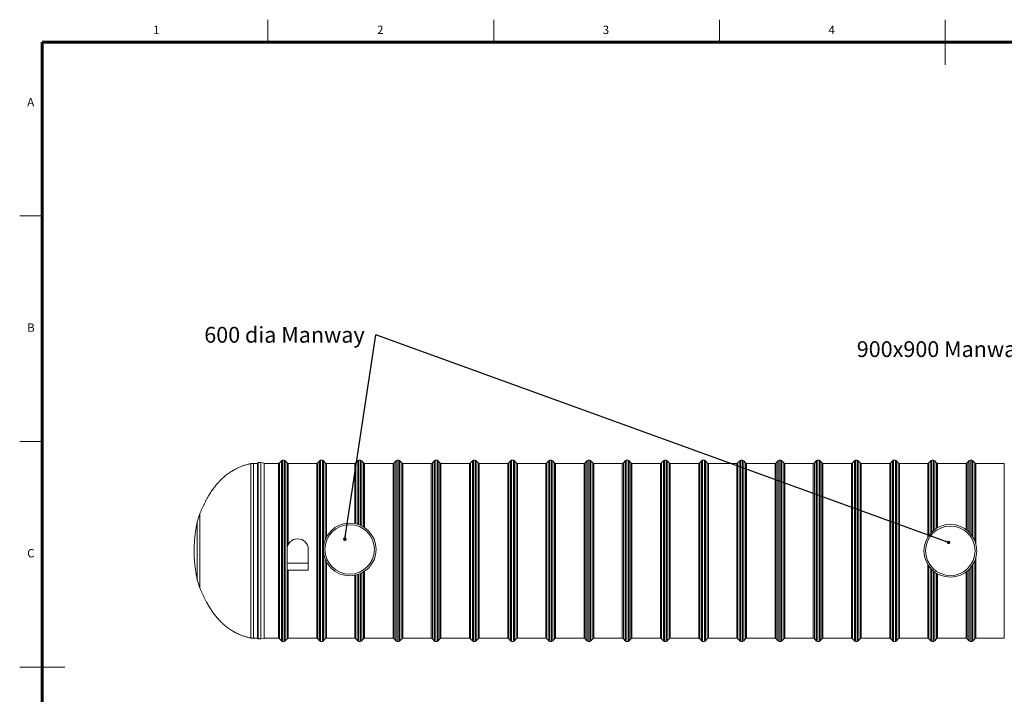
# Model space of a CAD drawing. Units: millimetres. Extents: x 5 to 415, y -10 to 292.
# Drawn here: x 5 to 223, y 142 to 292 of the extents above; entities that cross this region are included whole.
import ezdxf

# ---------------------------------------------------------------- set-up
doc = ezdxf.new("R2010")
doc.units = ezdxf.units.MM
doc.layers.add('BORDER', color=7, linetype='Continuous', lineweight=60)
doc.layers.add('TEXT', color=7, linetype='Continuous')
doc.styles.add('SLDTEXTSTYLE0', font='TXT', dxfattribs={"width": 0.75})
doc.dimstyles.new('SLDDIMSTYLE4', dxfattribs={"dimtxt": 0.18, "dimasz": 0.762, "dimexe": 0, "dimexo": 0.0625, "dimgap": 0, "dimtad": 0, "dimtih": 1, "dimtoh": 1, "dimdec": 0, "dimrnd": 1e-09, "dimzin": 0, "dimdsep": 46, "dimtxsty": 'Standard', "dimblk1": 'DOT', "dimblk2": 'DOT', "dimsah": 1, "dimcen": 0.09, "dimadec": 0, "dimazin": 0, "dimtfac": 0.762, "dimtdec": 0, "dimtofl": 0, "dimtmove": 0, "dimatfit": 3, "dimldrblk": 'DOT', "dimfxl": 0, "dimfrac": 2, "dimtolj": 1, "dimtzin": 0, "dimarcsym": 0})

# ---------------------------------------------------------------- blocks, each defined once
blk = doc.blocks.new('SW_NOTE_4')
at = {"layer": 'TEXT', "color": 0, "insert": (-37.97, 1.8), "char_height": 3.5, "attachment_point": 1, "style": 'SLDTEXTSTYLE0'}
blk.add_mtext('600 dia Manway', dxfattribs=at)
blk = doc.blocks.new('_DOT')
at = {"color": 0, "linetype": 'ByBlock', "lineweight": -2}
blk.add_line((-0.5, 0), (-1, 0), dxfattribs=at)
at = {"color": 0, "linetype": 'ByBlock', "const_width": 0.5}
blk.add_lwpolyline([(-0.25, 0, 1), (0.25, 0, 1)], format="xyb", close=True, dxfattribs=at)
blk = doc.blocks.new('SW_NOTE_5')
at = {"layer": 'TEXT', "color": 0, "insert": (-39.37, 1.8), "char_height": 3.5, "attachment_point": 1, "style": 'SLDTEXTSTYLE0'}
blk.add_mtext('900x900 Manway', dxfattribs=at)

msp = doc.modelspace()

# ---------------------------------------------------------------- linework, layer by layer
at = {"color": 7, "linetype": 'Continuous', "lineweight": 0}
for p, q in [((60, 287), (60, 292)), ((110, 292), (110, 287)), ((160, 287), (160, 292)), ((210, 292), (210, 282)), ((10, 248.5), (5, 248.5)), ((5, 198.5), (10, 198.5)), ((5, 148.5), (15, 148.5))]:
    msp.add_line(p, q, dxfattribs=at)
at = {"color": 7, "linetype": 'Continuous', "lineweight": 15}
for p, q in [((62.95797259, 194.2444809), (62.56557229, 193.7735982)), ((63.59843092, 194.35519341), (63.19435178, 194.35519341)), ((64.2272104, 193.7735982), (63.8348101, 194.2444809)), ((71.41951399, 194.2444809), (71.02711369, 193.7735982)), ((72.05997232, 194.35519341), (71.65589317, 194.35519341)), ((72.6887518, 193.7735982), (72.29633683, 194.2444809)), ((79.88105538, 194.2444809), (79.48865508, 193.7735982)), ((80.52149904, 194.35519341), (80.11743457, 194.35519341)), ((81.15027852, 193.7735982), (80.75787822, 194.2444809)), ((88.34259678, 194.2444809), (87.95018181, 193.7735982)), ((88.98304044, 194.35519341), (88.57896129, 194.35519341)), ((89.61181992, 193.7735982), (89.21941962, 194.2444809)), ((96.8041235, 194.2444809), (96.4117232, 193.7735982)), ((97.44458183, 194.35519341), (97.04050269, 194.35519341)), ((98.07336132, 193.7735982), (97.68096102, 194.2444809)), ((105.2656649, 194.2444809), (104.8732646, 193.7735982)), ((105.90612323, 194.35519341), (105.50204408, 194.35519341)), ((106.53490271, 193.7735982), (106.14250241, 194.2444809)), ((113.7272063, 194.2444809), (113.334806, 193.7735982)), ((114.36766462, 194.35519341), (113.96358548, 194.35519341)), ((114.99644411, 193.7735982), (114.60402914, 194.2444809)), ((122.18874769, 194.2444809), (121.79634739, 193.7735982)), ((122.82919135, 194.35519341), (122.42512688, 194.35519341)), ((123.45797083, 193.7735982), (123.06557053, 194.2444809)), ((130.65028175, 194.2444809), (130.25788145, 193.7735982)), ((131.29074008, 194.35519341), (130.88666094, 194.35519341)), ((131.91951223, 193.7735982), (131.52711193, 194.2444809)), ((139.11182315, 194.2444809), (138.71942285, 193.7735982)), ((139.75227414, 194.35519341), (139.348195, 194.35519341)), ((140.38105362, 193.7735982), (139.98865332, 194.2444809)), ((147.57335721, 194.2444809), (147.18095691, 193.7735982)), ((148.21381554, 194.35519341), (147.80973639, 194.35519341)), ((148.84259502, 193.7735982), (148.45018738, 194.2444809)), ((156.0348986, 194.2444809), (155.6424983, 193.7735982)), ((156.6753496, 194.35519341), (156.27127779, 194.35519341)), ((157.30412908, 193.7735982), (156.91172878, 194.2444809)), ((164.49644, 194.2444809), (164.10403236, 193.7735982)), ((165.13689099, 194.35519341), (164.73281185, 194.35519341)), ((165.76567048, 193.7735982), (165.37326284, 194.2444809)), ((172.95797406, 194.2444809), (172.56557376, 193.7735982)), ((173.59843239, 194.35519341), (173.19435324, 194.35519341)), ((174.22720454, 193.7735982), (173.83480423, 194.2444809)), ((181.41951546, 194.2444809), (181.02711515, 193.7735982)), ((182.05996645, 194.35519341), (181.6558873, 194.35519341)), ((182.68874593, 193.7735982), (182.29634563, 194.2444809)), ((189.88105318, 194.2444809), (189.48864921, 193.7735982)), ((190.52150418, 194.35519341), (190.1174287, 194.35519341)), ((191.15028366, 193.7735982), (190.75787969, 194.2444809)), ((198.34259091, 194.2444809), (197.95019061, 193.7735982)), ((198.98304557, 194.35519341), (198.57896643, 194.35519341)), ((199.61182139, 193.7735982), (199.21942109, 194.2444809)), ((206.80412864, 194.2444809), (206.41172834, 193.7735982)), ((207.4445833, 194.35519341), (207.04050416, 194.35519341)), ((208.07335912, 193.7735982), (207.68095881, 194.2444809)), ((215.26567004, 194.2444809), (214.87326607, 193.7735982)), ((215.90612103, 194.35519341), (215.50204555, 194.35519341)), ((216.53489868, 193.7735982), (216.14249654, 194.2444809)), ((57.6929421, 193.66288571), (56.79951066, 193.66288571)), ((57.7544761, 154.80134607), (57.7544761, 193.7551934)), ((58.42052224, 193.81673186), (57.81602477, 193.81673186)), ((59.15672947, 193.73980878), (58.42052224, 193.81673186)), ((58.42052224, 154.7398084), (58.42052224, 193.81673186)), ((59.15672947, 154.81673324), (59.15672947, 193.73980878)), ((62.32919311, 193.66288571), (59.15672947, 193.66288571)), ((62.32919311, 154.89365441), (62.32919311, 193.66288571)), ((70.7907345, 193.66288571), (64.46358959, 193.66288571)), ((64.46358959, 175.64292074), (64.46358959, 193.66288571)), ((70.7907345, 154.89365441), (70.7907345, 193.66288571)), ((79.2522759, 193.66288571), (72.92511631, 193.66288571)), ((72.92511631, 177.2959226), (72.92511631, 193.66288571)), ((79.2522759, 180.31848606), (79.2522759, 193.66288571)), ((87.7138173, 193.66288571), (81.38665771, 193.66288571)), ((81.38665771, 179.42433019), (81.38665771, 193.66288571)), ((87.7138173, 154.89365441), (87.7138173, 193.66288571)), ((96.17535869, 193.66288571), (89.8481991, 193.66288571)), ((89.8481991, 154.89365441), (89.8481991, 193.66288571)), ((96.17535869, 154.89365441), (96.17535869, 193.66288571)), ((104.63688542, 193.66288571), (98.3097405, 193.66288571)), ((98.3097405, 154.89365441), (98.3097405, 193.66288571)), ((104.63688542, 154.89365441), (104.63688542, 193.66288571)), ((113.09842681, 193.66288571), (106.7712819, 193.66288571)), ((106.7712819, 154.89365441), (106.7712819, 193.66288571)), ((113.09842681, 154.89365441), (113.09842681, 193.66288571)), ((121.55996821, 193.66288571), (115.23280862, 193.66288571)), ((115.23280862, 154.89365441), (115.23280862, 193.66288571)), ((121.55996821, 154.89365441), (121.55996821, 193.66288571)), ((130.02150227, 193.66288571), (123.69435002, 193.66288571)), ((123.69435002, 154.89365441), (123.69435002, 193.66288571)), ((130.02150227, 154.89365441), (130.02150227, 193.66288571)), ((138.48304366, 193.66288571), (132.15589141, 193.66288571)), ((132.15589141, 154.89365441), (132.15589141, 193.66288571)), ((138.48304366, 154.89365441), (138.48304366, 193.66288571)), ((146.94458506, 193.66288571), (140.61742547, 193.66288571)), ((140.61742547, 154.89365441), (140.61742547, 193.66288571)), ((146.94458506, 154.89365441), (146.94458506, 193.66288571)), ((155.40611912, 193.66288571), (149.07896687, 193.66288571)), ((149.07896687, 154.89365441), (149.07896687, 193.66288571)), ((155.40611912, 154.89365441), (155.40611912, 193.66288571)), ((163.86766052, 193.66288571), (157.54050826, 193.66288571)), ((157.54050826, 154.89365441), (157.54050826, 193.66288571)), ((163.86766052, 154.89365441), (163.86766052, 193.66288571)), ((172.32919458, 193.66288571), (166.00204232, 193.66288571)), ((166.00204232, 154.89365441), (166.00204232, 193.66288571)), ((172.32919458, 154.89365441), (172.32919458, 193.66288571)), ((180.79073597, 193.66288571), (174.46358372, 193.66288571)), ((174.46358372, 154.89365441), (174.46358372, 193.66288571)), ((180.79073597, 154.89365441), (180.79073597, 193.66288571)), ((189.2522737, 193.66288571), (182.92511778, 193.66288571)), ((182.92511778, 154.89365441), (182.92511778, 193.66288571)), ((189.2522737, 154.89365441), (189.2522737, 193.66288571)), ((197.7138151, 193.66288571), (191.38665918, 193.66288571)), ((191.38665918, 154.89365441), (191.38665918, 193.66288571)), ((197.7138151, 154.89365441), (197.7138151, 193.66288571)), ((206.17535282, 193.66288571), (199.8481969, 193.66288571)), ((199.8481969, 154.89365441), (199.8481969, 193.66288571)), ((206.17535282, 177.3487048), (206.17535282, 193.66288571)), ((214.63689055, 193.66288571), (208.30973463, 193.66288571)), ((208.30973463, 179.38794843), (208.30973463, 193.66288571)), ((214.63689055, 178.97093324), (214.63689055, 193.66288571)), ((223.09842828, 193.66288571), (216.77127419, 193.66288571)), ((216.77127419, 175.88512284), (216.77127419, 193.66288571)), ((223.09842828, 154.89365441), (223.09842828, 193.66288571)), ((64.21293463, 174.58596349), (64.21293463, 171.50903968)), ((68.92062319, 171.50903968), (68.92062319, 174.58596349)), ((216.77127419, 154.89365441), (216.77127419, 172.67141829)), ((64.21293463, 171.50903968), (64.21293463, 169.97057778)), ((68.92062319, 169.97057778), (68.92062319, 171.50903968)), ((72.92511631, 154.89365441), (72.92511631, 171.87600256)), ((206.17535282, 154.89365441), (206.17535282, 171.20783632)), ((68.92062319, 169.97057778), (64.21293463, 169.97057778)), ((64.46358959, 154.89365441), (64.46358959, 169.97057778)), ((79.2522759, 154.89365441), (79.2522759, 168.85344002)), ((81.38665771, 154.89365441), (81.38665771, 169.74759589)), ((208.30973463, 154.89365441), (208.30973463, 169.1685927)), ((214.63689055, 169.58560697), (214.63689055, 154.89365441)), ((56.79951066, 154.89365441), (57.6929421, 154.89365441)), ((59.15672947, 154.89365441), (62.32919311, 154.89365441)), ((64.46358959, 154.89365441), (70.7907345, 154.89365441)), ((72.92511631, 154.89365441), (79.2522759, 154.89365441)), ((81.38665771, 154.89365441), (87.7138173, 154.89365441)), ((89.8481991, 154.89365441), (96.17535869, 154.89365441)), ((98.3097405, 154.89365441), (104.63688542, 154.89365441)), ((106.7712819, 154.89365441), (113.09842681, 154.89365441)), ((115.23280862, 154.89365441), (121.55996821, 154.89365441)), ((123.69435002, 154.89365441), (130.02150227, 154.89365441)), ((132.15589141, 154.89365441), (138.48304366, 154.89365441)), ((140.61742547, 154.89365441), (146.94458506, 154.89365441)), ((149.07896687, 154.89365441), (155.40611912, 154.89365441)), ((157.54050826, 154.89365441), (163.86766052, 154.89365441)), ((166.00204232, 154.89365441), (172.32919458, 154.89365441)), ((174.46358372, 154.89365441), (180.79073597, 154.89365441)), ((182.92511778, 154.89365441), (189.2522737, 154.89365441)), ((191.38665918, 154.89365441), (197.7138151, 154.89365441)), ((199.8481969, 154.89365441), (206.17535282, 154.89365441)), ((208.30973463, 154.89365441), (214.63689055, 154.89365441)), ((216.77127419, 154.89365441), (223.09842828, 154.89365441)), ((57.81602477, 154.7398084), (58.42052224, 154.7398084)), ((58.42052224, 154.7398084), (59.15672947, 154.81673324)), ((62.56557229, 154.78294382), (62.95797259, 154.31205979)), ((63.19435178, 154.20134554), (63.59843092, 154.20134554)), ((63.8348101, 154.31205979), (64.2272104, 154.78294382)), ((71.02711369, 154.78294382), (71.41951399, 154.31205979)), ((71.65589317, 154.20134554), (72.05997232, 154.20134554)), ((72.29633683, 154.31205979), (72.6887518, 154.78294382)), ((79.48865508, 154.78294382), (79.88105538, 154.31205979)), ((80.11743457, 154.20134554), (80.52149904, 154.20134554)), ((80.75787822, 154.31205979), (81.15027852, 154.78294382)), ((87.95018181, 154.78294382), (88.34259678, 154.31205979)), ((88.57896129, 154.20134554), (88.98304044, 154.20134554)), ((89.21941962, 154.31205979), (89.61181992, 154.78294382)), ((96.4117232, 154.78294382), (96.8041235, 154.31205979)), ((97.04050269, 154.20134554), (97.44458183, 154.20134554)), ((97.68096102, 154.31205979), (98.07336132, 154.78294382)), ((104.8732646, 154.78294382), (105.2656649, 154.31205979)), ((105.50204408, 154.20134554), (105.90612323, 154.20134554)), ((106.14250241, 154.31205979), (106.53490271, 154.78294382)), ((113.334806, 154.78294382), (113.7272063, 154.31205979)), ((113.96358548, 154.20134554), (114.36766462, 154.20134554)), ((114.60402914, 154.31205979), (114.99644411, 154.78294382)), ((121.79634739, 154.78294382), (122.18874769, 154.31205979)), ((122.42512688, 154.20134554), (122.82919135, 154.20134554)), ((123.06557053, 154.31205979), (123.45797083, 154.78294382)), ((130.25788145, 154.78294382), (130.65028175, 154.31205979)), ((130.88666094, 154.20134554), (131.29074008, 154.20134554)), ((131.52711193, 154.31205979), (131.91951223, 154.78294382)), ((138.71942285, 154.78294382), (139.11182315, 154.31205979)), ((139.348195, 154.20134554), (139.75227414, 154.20134554)), ((139.98865332, 154.31205979), (140.38105362, 154.78294382)), ((147.18095691, 154.78294382), (147.57335721, 154.31205979)), ((147.80973639, 154.20134554), (148.21381554, 154.20134554)), ((148.45018738, 154.31205979), (148.84259502, 154.78294382)), ((155.6424983, 154.78294382), (156.0348986, 154.31205979)), ((156.27127779, 154.20134554), (156.6753496, 154.20134554)), ((156.91172878, 154.31205979), (157.30412908, 154.78294382)), ((164.10403236, 154.78294382), (164.49644, 154.31205979)), ((164.73281185, 154.20134554), (165.13689099, 154.20134554)), ((165.37326284, 154.31205979), (165.76567048, 154.78294382)), ((172.56557376, 154.78294382), (172.95797406, 154.31205979)), ((173.19435324, 154.20134554), (173.59843239, 154.20134554)), ((173.83480423, 154.31205979), (174.22720454, 154.78294382)), ((181.02711515, 154.78294382), (181.41951546, 154.31205979)), ((181.6558873, 154.20134554), (182.05996645, 154.20134554)), ((182.29634563, 154.31205979), (182.68874593, 154.78294382)), ((189.48864921, 154.78294382), (189.88105318, 154.31205979)), ((190.1174287, 154.20134554), (190.52150418, 154.20134554)), ((190.75787969, 154.31205979), (191.15028366, 154.78294382)), ((197.95019061, 154.78294382), (198.34259091, 154.31205979)), ((198.57896643, 154.20134554), (198.98304557, 154.20134554)), ((199.21942109, 154.31205979), (199.61182139, 154.78294382)), ((206.41172834, 154.78294382), (206.80412864, 154.31205979)), ((207.04050416, 154.20134554), (207.4445833, 154.20134554)), ((207.68095881, 154.31205979), (208.07335912, 154.78294382)), ((214.87326607, 154.78294382), (215.26567004, 154.31205979)), ((215.50204555, 154.20134554), (215.90612103, 154.20134554)), ((216.14249654, 154.31205979), (216.53489868, 154.78294382))]:
    msp.add_line(p, q, dxfattribs=at)
at = {"color": 8, "linetype": 'Continuous', "lineweight": 15}
for p, q in [((62.95797259, 154.31205979), (62.95797259, 194.2444809)), ((63.19435178, 154.20134554), (63.19435178, 194.35519341)), ((63.59843092, 154.20134554), (63.59843092, 194.35519341)), ((63.8348101, 154.31205979), (63.8348101, 194.2444809)), ((71.41951399, 154.31205979), (71.41951399, 194.2444809)), ((71.65589317, 154.20134554), (71.65589317, 194.35519341)), ((72.05997232, 154.20134554), (72.05997232, 194.35519341)), ((72.29633683, 175.24492494), (72.29633683, 194.2444809)), ((79.88105538, 180.15588183), (79.88105538, 194.2444809)), ((80.11743457, 180.0749158), (80.11743457, 194.35519341)), ((80.52149904, 179.90941754), (80.52149904, 194.35519341)), ((80.75787822, 179.79566621), (80.75787822, 194.2444809)), ((88.34259678, 154.31205979), (88.34259678, 194.2444809)), ((88.57896129, 154.20134554), (88.57896129, 194.35519341)), ((88.98304044, 154.20134554), (88.98304044, 194.35519341)), ((89.21941962, 154.31205979), (89.21941962, 194.2444809)), ((96.8041235, 154.31205979), (96.8041235, 194.2444809)), ((97.04050269, 154.20134554), (97.04050269, 194.35519341)), ((97.44458183, 154.20134554), (97.44458183, 194.35519341)), ((97.68096102, 154.31205979), (97.68096102, 194.2444809)), ((105.2656649, 154.31205979), (105.2656649, 194.2444809)), ((105.50204408, 154.20134554), (105.50204408, 194.35519341)), ((105.90612323, 154.20134554), (105.90612323, 194.35519341)), ((106.14250241, 154.31205979), (106.14250241, 194.2444809)), ((113.7272063, 154.31205979), (113.7272063, 194.2444809)), ((113.96358548, 154.20134554), (113.96358548, 194.35519341)), ((114.36766462, 154.20134554), (114.36766462, 194.35519341)), ((114.60402914, 154.31205979), (114.60402914, 194.2444809)), ((122.18874769, 154.31205979), (122.18874769, 194.2444809)), ((122.42512688, 154.20134554), (122.42512688, 194.35519341)), ((122.82919135, 154.20134554), (122.82919135, 194.35519341)), ((123.06557053, 154.31205979), (123.06557053, 194.2444809)), ((130.65028175, 154.31205979), (130.65028175, 194.2444809)), ((130.88666094, 154.20134554), (130.88666094, 194.35519341)), ((131.29074008, 154.20134554), (131.29074008, 194.35519341)), ((131.52711193, 154.31205979), (131.52711193, 194.2444809)), ((139.11182315, 154.31205979), (139.11182315, 194.2444809)), ((139.348195, 154.20134554), (139.348195, 194.35519341)), ((139.75227414, 154.20134554), (139.75227414, 194.35519341)), ((139.98865332, 154.31205979), (139.98865332, 194.2444809)), ((147.57335721, 154.31205979), (147.57335721, 194.2444809)), ((147.80973639, 154.20134554), (147.80973639, 194.35519341)), ((148.21381554, 154.20134554), (148.21381554, 194.35519341)), ((148.45018738, 154.31205979), (148.45018738, 194.2444809)), ((156.0348986, 154.31205979), (156.0348986, 194.2444809)), ((156.27127779, 154.20134554), (156.27127779, 194.35519341)), ((156.6753496, 154.20134554), (156.6753496, 194.35519341)), ((156.91172878, 154.31205979), (156.91172878, 194.2444809)), ((164.49644, 154.31205979), (164.49644, 194.2444809)), ((164.73281185, 154.20134554), (164.73281185, 194.35519341)), ((165.13689099, 154.20134554), (165.13689099, 194.35519341)), ((165.37326284, 154.31205979), (165.37326284, 194.2444809)), ((172.95797406, 154.31205979), (172.95797406, 194.2444809)), ((173.19435324, 154.20134554), (173.19435324, 194.35519341)), ((173.59843239, 154.20134554), (173.59843239, 194.35519341)), ((173.83480423, 154.31205979), (173.83480423, 194.2444809)), ((181.41951546, 154.31205979), (181.41951546, 194.2444809)), ((181.6558873, 154.20134554), (181.6558873, 194.35519341)), ((182.05996645, 154.20134554), (182.05996645, 194.35519341)), ((182.29634563, 154.31205979), (182.29634563, 194.2444809)), ((189.88105318, 154.31205979), (189.88105318, 194.2444809)), ((190.1174287, 154.20134554), (190.1174287, 194.35519341)), ((190.52150418, 154.20134554), (190.52150418, 194.35519341)), ((190.75787969, 154.31205979), (190.75787969, 194.2444809)), ((198.34259091, 154.31205979), (198.34259091, 194.2444809)), ((198.57896643, 154.20134554), (198.57896643, 194.35519341)), ((198.98304557, 154.20134554), (198.98304557, 194.35519341)), ((199.21942109, 154.31205979), (199.21942109, 194.2444809)), ((206.80412864, 178.188316), (206.80412864, 194.2444809)), ((207.04050416, 178.43606225), (207.04050416, 194.35519341)), ((207.4445833, 178.79991743), (207.4445833, 194.35519341)), ((207.68095881, 178.9837244), (207.68095881, 194.2444809)), ((215.26567004, 178.43051443), (215.26567004, 194.2444809)), ((215.50204555, 178.18207494), (215.50204555, 194.35519341)), ((215.90612103, 177.67820111), (215.90612103, 194.35519341)), ((216.14249654, 177.3205274), (216.14249654, 194.2444809)), ((56.21065344, 154.95052641), (56.21065344, 193.60601338)), ((56.79951066, 154.89365441), (56.79951066, 193.66288571)), ((57.6929421, 154.89365441), (57.6929421, 193.66288571)), ((57.81602477, 154.7398084), (57.81602477, 193.81673186)), ((62.56557229, 154.78294382), (62.56557229, 193.7735982)), ((64.2272104, 174.84479987), (64.2272104, 193.7735982)), ((71.02711369, 154.78294382), (71.02711369, 193.7735982)), ((72.6887518, 176.78575819), (72.6887518, 193.7735982)), ((79.48865508, 180.26607615), (79.48865508, 193.7735982)), ((81.15027852, 179.57647609), (81.15027852, 193.7735982)), ((87.95018181, 154.78294382), (87.95018181, 193.7735982)), ((89.61181992, 154.78294382), (89.61181992, 193.7735982)), ((96.4117232, 154.78294382), (96.4117232, 193.7735982)), ((98.07336132, 154.78294382), (98.07336132, 193.7735982)), ((104.8732646, 154.78294382), (104.8732646, 193.7735982)), ((106.53490271, 154.78294382), (106.53490271, 193.7735982)), ((113.334806, 154.78294382), (113.334806, 193.7735982)), ((114.99644411, 154.78294382), (114.99644411, 193.7735982)), ((121.79634739, 154.78294382), (121.79634739, 193.7735982)), ((123.45797083, 154.78294382), (123.45797083, 193.7735982)), ((130.25788145, 154.78294382), (130.25788145, 193.7735982)), ((131.91951223, 154.78294382), (131.91951223, 193.7735982)), ((138.71942285, 154.78294382), (138.71942285, 193.7735982)), ((140.38105362, 154.78294382), (140.38105362, 193.7735982)), ((147.18095691, 154.78294382), (147.18095691, 193.7735982)), ((148.84259502, 154.78294382), (148.84259502, 193.7735982)), ((155.6424983, 154.78294382), (155.6424983, 193.7735982)), ((157.30412908, 154.78294382), (157.30412908, 193.7735982)), ((164.10403236, 154.78294382), (164.10403236, 193.7735982)), ((165.76567048, 154.78294382), (165.76567048, 193.7735982)), ((172.56557376, 154.78294382), (172.56557376, 193.7735982)), ((174.22720454, 154.78294382), (174.22720454, 193.7735982)), ((181.02711515, 154.78294382), (181.02711515, 193.7735982)), ((182.68874593, 154.78294382), (182.68874593, 193.7735982)), ((189.48864921, 154.78294382), (189.48864921, 193.7735982)), ((191.15028366, 154.78294382), (191.15028366, 193.7735982)), ((197.95019061, 154.78294382), (197.95019061, 193.7735982)), ((199.61182139, 154.78294382), (199.61182139, 193.7735982)), ((206.41172834, 177.70224471), (206.41172834, 193.7735982)), ((208.07335912, 179.24919157), (208.07335912, 193.7735982)), ((214.87326607, 178.78569943), (214.87326607, 193.7735982)), ((216.53489868, 176.55498551), (216.53489868, 193.7735982)), ((44.91573098, 165.9944803), (44.91573098, 182.56206082)), ((44.31556173, 167.89699454), (44.31556173, 180.65954567)), ((72.29633683, 154.31205979), (72.29633683, 173.92700022)), ((72.6887518, 154.78294382), (72.6887518, 172.38616696)), ((68.92062319, 171.50903968), (64.21293463, 171.50903968)), ((206.41172834, 154.78294382), (206.41172834, 170.85429642)), ((206.80412864, 170.36822329), (206.80412864, 154.31205979)), ((207.04050416, 154.20134554), (207.04050416, 170.12047704)), ((215.26567004, 154.31205979), (215.26567004, 170.12602669)), ((215.50204555, 154.20134554), (215.50204555, 170.37446435)), ((215.90612103, 154.20134554), (215.90612103, 170.87834001)), ((216.14249654, 154.31205979), (216.14249654, 171.23601373)), ((216.53489868, 154.78294382), (216.53489868, 172.00155561)), ((64.2272104, 154.78294382), (64.2272104, 169.97057778)), ((79.48865508, 154.78294382), (79.48865508, 168.90584992)), ((79.88105538, 154.31205979), (79.88105538, 169.01604332)), ((80.11743457, 154.20134554), (80.11743457, 169.09700844)), ((80.52149904, 154.20134554), (80.52149904, 169.26250761)), ((80.75787822, 154.31205979), (80.75787822, 169.37625895)), ((81.15027852, 154.78294382), (81.15027852, 169.59544999)), ((207.4445833, 154.20134554), (207.4445833, 169.75662278)), ((207.68095881, 154.31205979), (207.68095881, 169.57281673)), ((208.07335912, 154.78294382), (208.07335912, 169.30734864)), ((214.87326607, 154.78294382), (214.87326607, 169.7708417))]:
    msp.add_line(p, q, dxfattribs=at)
at = {"color": 7, "linetype": 'Continuous', "lineweight": 15}
for centre, radius in [((78.10523991, 174.58596263), 5.84615385), ((78.10523991, 174.58596263), 5.48556048), ((211.15028368, 174.27827032), 5.84615385), ((211.15028368, 174.27827032), 5.48556048)]:
    msp.add_circle(centre, radius, dxfattribs=at)
for centre, radius, start, end in [((63.19435177, 194.04750109), 0.30769231, 90, 140.1944289077), ((63.59842872, 194.04750109), 0.30769231, 39.8055710923, 90), ((71.65589023, 194.04750109), 0.30769231, 90, 140.1944289077), ((72.05996719, 194.04750109), 0.30769231, 39.8055710923, 90), ((80.11742869, 194.04750109), 0.30769231, 90, 140.1944289077), ((80.52150565, 194.04750109), 0.30769231, 39.8055710923, 90), ((88.57896715, 194.04750109), 0.30769231, 90, 140.1944289077), ((88.98304411, 194.04750109), 0.30769231, 39.8055710923, 90), ((97.04050561, 194.04750109), 0.30769231, 90, 140.1944289077), ((97.44458257, 194.04750109), 0.30769231, 39.8055710923, 90), ((105.50204408, 194.04750109), 0.30769231, 90, 140.1944289077), ((105.90612103, 194.04750109), 0.30769231, 39.8055710923, 90), ((113.96358254, 194.04750109), 0.30769231, 90, 140.1944289077), ((114.36765949, 194.04750109), 0.30769231, 39.8055710923, 90), ((122.425121, 194.04750109), 0.30769231, 90, 140.1944289077), ((122.82919795, 194.04750109), 0.30769231, 39.8055710923, 90), ((130.88665946, 194.04750109), 0.30769231, 90, 140.1944289077), ((131.29073642, 194.04750109), 0.30769231, 39.8055710923, 90), ((139.34819792, 194.04750109), 0.30769231, 90, 140.1944289077), ((139.75227488, 194.04750109), 0.30769231, 39.8055710923, 90), ((147.80973638, 194.04750109), 0.30769231, 90, 140.1944289077), ((148.21381334, 194.04750109), 0.30769231, 39.8055710923, 90), ((156.27127484, 194.04750109), 0.30769231, 90, 140.1944289077), ((156.6753518, 194.04750109), 0.30769231, 39.8055710923, 90), ((164.73281331, 194.04750109), 0.30769231, 90, 140.1944289077), ((165.13689026, 194.04750109), 0.30769231, 39.8055710923, 90), ((173.19435177, 194.04750109), 0.30769231, 90, 140.1944289077), ((173.59842872, 194.04750109), 0.30769231, 39.8055710923, 90), ((181.65589023, 194.04750109), 0.30769231, 90, 140.1944289077), ((182.05996719, 194.04750109), 0.30769231, 39.8055710923, 90), ((190.11742869, 194.04750109), 0.30769231, 90, 140.1944289077), ((190.52150565, 194.04750109), 0.30769231, 39.8055710923, 90), ((198.57896715, 194.04750109), 0.30769231, 90, 140.1944289077), ((198.98304411, 194.04750109), 0.30769231, 39.8055710923, 90), ((207.04050561, 194.04750109), 0.30769231, 90, 140.1944289077), ((207.44458257, 194.04750109), 0.30769231, 39.8055710923, 90), ((215.50204408, 194.04750109), 0.30769231, 90, 140.1944289077), ((215.90612103, 194.04750109), 0.30769231, 39.8055710923, 90), ((56.79951415, 190.58596263), 3.07692308, 90, 101.0331882115), ((57.69294385, 193.72442417), 0.06153846, 270, 0), ((57.81602077, 193.7551934), 0.06153846, 90, 180), ((62.32919795, 193.97057802), 0.30769231, 270, 320.1944289078), ((64.46358254, 193.97057802), 0.30769231, 219.8055710922, 270), ((70.79073642, 193.97057802), 0.30769231, 270, 320.1944289078), ((72.925121, 193.97057802), 0.30769231, 219.8055710922, 270), ((79.25227488, 193.97057802), 0.30769231, 270, 320.1944289078), ((81.38665946, 193.97057802), 0.30769231, 219.8055710922, 270), ((87.71381334, 193.97057802), 0.30769231, 270, 320.1944289078), ((89.84819792, 193.97057802), 0.30769231, 219.8055710922, 270), ((96.1753518, 193.97057802), 0.30769231, 270, 320.1944289078), ((98.30973638, 193.97057802), 0.30769231, 219.8055710922, 270), ((104.63689026, 193.97057802), 0.30769231, 270, 320.1944289078), ((106.77127484, 193.97057802), 0.30769231, 219.8055710922, 270), ((113.09842872, 193.97057802), 0.30769231, 270, 320.1944289078), ((115.23281331, 193.97057802), 0.30769231, 219.8055710922, 270), ((121.55996719, 193.97057802), 0.30769231, 270, 320.1944289078), ((123.69435177, 193.97057802), 0.30769231, 219.8055710922, 270), ((130.02150565, 193.97057802), 0.30769231, 270, 320.1944289078), ((132.15589023, 193.97057802), 0.30769231, 219.8055710922, 270), ((138.48304411, 193.97057802), 0.30769231, 270, 320.1944289078), ((140.61742869, 193.97057802), 0.30769231, 219.8055710922, 270), ((146.94458257, 193.97057802), 0.30769231, 270, 320.1944289078), ((149.07896715, 193.97057802), 0.30769231, 219.8055710922, 270), ((155.40612103, 193.97057802), 0.30769231, 270, 320.1944289078), ((157.54050561, 193.97057802), 0.30769231, 219.8055710922, 270), ((163.86765949, 193.97057802), 0.30769231, 270, 320.1944289078), ((166.00204408, 193.97057802), 0.30769231, 219.8055710922, 270), ((172.32919795, 193.97057802), 0.30769231, 270, 320.1944289078), ((174.46358254, 193.97057802), 0.30769231, 219.8055710922, 270), ((180.79073642, 193.97057802), 0.30769231, 270, 320.1944289078), ((182.925121, 193.97057802), 0.30769231, 219.8055710922, 270), ((189.25227488, 193.97057802), 0.30769231, 270, 320.1944289078), ((191.38665946, 193.97057802), 0.30769231, 219.8055710922, 270), ((197.71381334, 193.97057802), 0.30769231, 270, 320.1944289078), ((199.84819792, 193.97057802), 0.30769231, 219.8055710922, 270), ((206.1753518, 193.97057802), 0.30769231, 270, 320.1944289078), ((208.30973638, 193.97057802), 0.30769231, 219.8055710922, 270), ((214.63689026, 193.97057802), 0.30769231, 270, 320.1944289078), ((216.77127484, 193.97057802), 0.30769231, 219.8055710922, 270), ((54.60602157, 178.45919786), 10.52307692, 157.0522219736, 167.930538815), ((66.56677838, 174.58596263), 2.35384615, 0.0000000001, 179.9999999999), ((54.60602157, 170.09734279), 10.52307692, 192.069461185, 202.9477780264), ((56.79951415, 157.97057802), 3.07692308, 258.9668117885, 270), ((57.69294385, 154.83211648), 0.06153846, 0, 90), ((62.32919795, 154.58596263), 0.30769231, 39.8055710922, 90), ((64.46358254, 154.58596263), 0.30769231, 90, 140.1944289078), ((70.79073642, 154.58596263), 0.30769231, 39.8055710922, 90), ((72.925121, 154.58596263), 0.30769231, 90, 140.1944289078), ((79.25227488, 154.58596263), 0.30769231, 39.8055710922, 90), ((81.38665946, 154.58596263), 0.30769231, 90, 140.1944289078), ((87.71381334, 154.58596263), 0.30769231, 39.8055710922, 90), ((89.84819792, 154.58596263), 0.30769231, 90, 140.1944289078), ((96.1753518, 154.58596263), 0.30769231, 39.8055710922, 90), ((98.30973638, 154.58596263), 0.30769231, 90, 140.1944289078), ((104.63689026, 154.58596263), 0.30769231, 39.8055710922, 90), ((106.77127484, 154.58596263), 0.30769231, 90, 140.1944289078), ((113.09842872, 154.58596263), 0.30769231, 39.8055710922, 90), ((115.23281331, 154.58596263), 0.30769231, 90, 140.1944289078), ((121.55996719, 154.58596263), 0.30769231, 39.8055710922, 90), ((123.69435177, 154.58596263), 0.30769231, 90, 140.1944289078), ((130.02150565, 154.58596263), 0.30769231, 39.8055710922, 90), ((132.15589023, 154.58596263), 0.30769231, 90, 140.1944289078), ((138.48304411, 154.58596263), 0.30769231, 39.8055710922, 90), ((140.61742869, 154.58596263), 0.30769231, 90, 140.1944289078), ((146.94458257, 154.58596263), 0.30769231, 39.8055710922, 90), ((149.07896715, 154.58596263), 0.30769231, 90, 140.1944289078), ((155.40612103, 154.58596263), 0.30769231, 39.8055710922, 90), ((157.54050561, 154.58596263), 0.30769231, 90, 140.1944289078), ((163.86765949, 154.58596263), 0.30769231, 39.8055710922, 90), ((166.00204408, 154.58596263), 0.30769231, 90, 140.1944289078), ((172.32919795, 154.58596263), 0.30769231, 39.8055710922, 90), ((174.46358254, 154.58596263), 0.30769231, 90, 140.1944289078), ((180.79073642, 154.58596263), 0.30769231, 39.8055710922, 90), ((182.925121, 154.58596263), 0.30769231, 90, 140.1944289078), ((189.25227488, 154.58596263), 0.30769231, 39.8055710922, 90), ((191.38665946, 154.58596263), 0.30769231, 90, 140.1944289078), ((197.71381334, 154.58596263), 0.30769231, 39.8055710922, 90), ((199.84819792, 154.58596263), 0.30769231, 90, 140.1944289078), ((206.1753518, 154.58596263), 0.30769231, 39.8055710922, 90), ((208.30973638, 154.58596263), 0.30769231, 90, 140.1944289078), ((214.63689026, 154.58596263), 0.30769231, 39.8055710922, 90), ((216.77127484, 154.58596263), 0.30769231, 90, 140.1944289078), ((57.81602077, 154.80134725), 0.06153846, 180, 270), ((63.19435177, 154.50903955), 0.30769231, 219.8055710923, 270), ((63.59842872, 154.50903955), 0.30769231, 270, 320.1944289077), ((71.65589023, 154.50903955), 0.30769231, 219.8055710923, 270), ((72.05996719, 154.50903955), 0.30769231, 270, 320.1944289077), ((80.11742869, 154.50903955), 0.30769231, 219.8055710923, 270), ((80.52150565, 154.50903955), 0.30769231, 270, 320.1944289077), ((88.57896715, 154.50903955), 0.30769231, 219.8055710923, 270), ((88.98304411, 154.50903955), 0.30769231, 270, 320.1944289077), ((97.04050561, 154.50903955), 0.30769231, 219.8055710923, 270), ((97.44458257, 154.50903955), 0.30769231, 270, 320.1944289077), ((105.50204408, 154.50903955), 0.30769231, 219.8055710923, 270), ((105.90612103, 154.50903955), 0.30769231, 270, 320.1944289077), ((113.96358254, 154.50903955), 0.30769231, 219.8055710923, 270), ((114.36765949, 154.50903955), 0.30769231, 270, 320.1944289077), ((122.425121, 154.50903955), 0.30769231, 219.8055710923, 270), ((122.82919795, 154.50903955), 0.30769231, 270, 320.1944289077), ((130.88665946, 154.50903955), 0.30769231, 219.8055710923, 270), ((131.29073642, 154.50903955), 0.30769231, 270, 320.1944289077), ((139.34819792, 154.50903955), 0.30769231, 219.8055710923, 270), ((139.75227488, 154.50903955), 0.30769231, 270, 320.1944289077), ((147.80973638, 154.50903955), 0.30769231, 219.8055710923, 270), ((148.21381334, 154.50903955), 0.30769231, 270, 320.1944289077), ((156.27127484, 154.50903955), 0.30769231, 219.8055710923, 270), ((156.6753518, 154.50903955), 0.30769231, 270, 320.1944289077), ((164.73281331, 154.50903955), 0.30769231, 219.8055710923, 270), ((165.13689026, 154.50903955), 0.30769231, 270, 320.1944289077), ((173.19435177, 154.50903955), 0.30769231, 219.8055710923, 270), ((173.59842872, 154.50903955), 0.30769231, 270, 320.1944289077), ((181.65589023, 154.50903955), 0.30769231, 219.8055710923, 270), ((182.05996719, 154.50903955), 0.30769231, 270, 320.1944289077), ((190.11742869, 154.50903955), 0.30769231, 219.8055710923, 270), ((190.52150565, 154.50903955), 0.30769231, 270, 320.1944289077), ((198.57896715, 154.50903955), 0.30769231, 219.8055710923, 270), ((198.98304411, 154.50903955), 0.30769231, 270, 320.1944289077), ((207.04050561, 154.50903955), 0.30769231, 219.8055710923, 270), ((207.44458257, 154.50903955), 0.30769231, 270, 320.1944289077), ((215.50204408, 154.50903955), 0.30769231, 219.8055710923, 270), ((215.90612103, 154.50903955), 0.30769231, 270, 320.1944289077)]:
    msp.add_arc(centre, radius, start, end, dxfattribs=at)
for points, knots in [([(56.21065344, 193.60601338), (56.1056612, 193.58454169), (55.89176369, 193.54079805), (55.56844931, 193.46189977), (55.23774413, 193.37212111), (54.90196969, 193.270751), (54.56290093, 193.15826303), (54.22209747, 193.03476722), (53.8693302, 192.89586274), (53.50601303, 192.74040245), (53.133541, 192.56716739), (52.76407145, 192.3809717), (52.39839437, 192.18181356), (52.02304631, 191.96133468), (51.63929508, 191.71773655), (51.24854859, 191.44905561), (50.86479083, 191.16387993), (50.48830838, 190.86203721), (50.11924678, 190.54344858), (49.75771905, 190.20798169), (49.40374747, 189.85558444), (49.0573362, 189.48621578), (48.71847764, 189.09987171), (48.38709659, 188.69665739), (48.06315341, 188.27671044), (47.74659132, 187.84027841), (47.43732858, 187.38773608), (47.13534621, 186.91954354), (46.84058461, 186.436345), (46.5483942, 185.93084083), (46.25929273, 185.40344254), (45.9738406, 184.85485542), (45.69643344, 184.29458917), (45.42739906, 183.72436663), (45.16615659, 183.14655864), (44.9992799, 182.75706547), (44.91573098, 182.56206082)], [0, 0, 0, 0, 0.0194811292, 0.0396883145, 0.0604899655, 0.0817733689, 0.1034441939, 0.1254283298, 0.1476651734, 0.1723610283, 0.1972601566, 0.2223337399, 0.2475650951, 0.2729470182, 0.3014595608, 0.3301809604, 0.3591380998, 0.3883610952, 0.417887369, 0.4477550086, 0.4780044321, 0.5086740449, 0.5397992538, 0.5714132002, 0.6035420464, 0.6362057614, 0.6694169645, 0.7031777646, 0.7374808228, 0.7723065438, 0.8093164705, 0.8468125836, 0.8847249141, 0.9229665666, 0.9614322445, 1, 1, 1, 1]), ([(44.31556173, 180.65954567), (44.27937474, 180.4845822), (44.2077069, 180.13806936), (44.11463957, 179.62141855), (44.03119066, 179.11556472), (43.95732326, 178.62226557), (43.89206258, 178.14318847), (43.83501667, 177.67943144), (43.78595886, 177.23147668), (43.7441593, 176.7925522), (43.70990956, 176.36185179), (43.68345559, 175.9373813), (43.66496326, 175.52228029), (43.65370598, 175.11117279), (43.64835414, 174.69700572), (43.64782989, 174.41910241), (43.64756422, 174.27826965)], [0, 0, 0, 0, 0.0833809212, 0.1651348074, 0.2449802318, 0.3226493229, 0.3979166555, 0.4706254119, 0.5407106744, 0.6082214672, 0.6763918543, 0.7423446815, 0.8066969139, 0.8703022959, 0.9342732358, 1, 1, 1, 1]), ([(43.64756422, 174.27826965), (43.64780885, 174.14373195), (43.64829163, 173.87821703), (43.65309561, 173.48267849), (43.66313307, 173.09053251), (43.67960992, 172.69547272), (43.70326512, 172.2926082), (43.7344418, 171.87832333), (43.77338674, 171.45016552), (43.82097463, 170.99927153), (43.87770144, 170.52464186), (43.94422502, 170.02615032), (44.02002921, 169.51178542), (44.10621804, 168.98337393), (44.20284021, 168.44289839), (44.27772794, 168.0802214), (44.31556173, 167.89699454)], [0, 0, 0, 0, 0.0627888959, 0.1239161157, 0.1846076066, 0.2458575462, 0.3084429529, 0.3729403062, 0.4397435685, 0.5090824767, 0.5845355558, 0.6628234381, 0.7437852433, 0.8271740779, 0.9126871791, 1, 1, 1, 1]), ([(44.91573098, 165.9944803), (45.00674542, 165.78226007), (45.18848427, 165.35849583), (45.47406488, 164.73067859), (45.76882569, 164.11226757), (46.07344831, 163.50621697), (46.36561109, 162.95605725), (46.64265329, 162.46064682), (46.90200996, 162.01817906), (47.16715645, 161.58729547), (47.43809137, 161.16852733), (47.72532695, 160.74697976), (48.02992526, 160.32441213), (48.35310143, 159.90274109), (48.6836992, 159.49777165), (49.02179246, 159.10968453), (49.36740696, 158.73854296), (49.72058265, 158.3843775), (50.08132965, 158.04715948), (50.44961327, 157.72682125), (50.8253301, 157.42324343), (51.20834211, 157.13633812), (51.59838491, 156.86595774), (51.99510248, 156.61199734), (52.39798524, 156.3743262), (52.80637431, 156.15288858), (53.21936713, 155.94760811), (53.62185936, 155.76482969), (54.01203674, 155.60281159), (54.38809727, 155.45991863), (54.76287508, 155.33033975), (55.13442343, 155.21416115), (55.50050136, 155.11199897), (55.85812156, 155.02297176), (56.09469882, 154.9743551), (56.21065344, 154.95052641)], [0, 0, 0, 0, 0.0419789599, 0.0838241538, 0.1253803917, 0.1665168421, 0.2071289655, 0.2386170618, 0.2697020333, 0.3003630306, 0.330587129, 0.3603700909, 0.3930907538, 0.4252744877, 0.4569404763, 0.4881155957, 0.5188305522, 0.5491216242, 0.5790273227, 0.6085872116, 0.6378401531, 0.6668232702, 0.6955682749, 0.724101541, 0.7524393491, 0.7805886316, 0.8085402113, 0.8362674884, 0.8609365544, 0.8853348623, 0.9093927895, 0.9330180336, 0.9560955019, 0.9784808993, 1, 1, 1, 1])]:
    msp.add_open_spline(points, degree=3, knots=knots, dxfattribs=at)
at = {"layer": 'BORDER'}
for p, q in [((410, 287), (10, 287)), ((10, 287), (10, 9.83584124))]:
    msp.add_line(p, q, dxfattribs=at)

# ---------------------------------------------------------------- block references
at = {"layer": 'TEXT'}
for name, p in [('SW_NOTE_4', (83.85240082, 222.11363631)), ('SW_NOTE_5', (229.7832722, 218.93181813))]:
    msp.add_blockref(name, p, dxfattribs=at)

# ---------------------------------------------------------------- texts
at = {"color": 7, "linetype": 'Continuous', "lineweight": 0, "char_height": 1.85208333, "attachment_point": 1, "style": 'SLDTEXTSTYLE0'}
for s, insert in [('1', (34.58333333, 290.6680244)), ('2', (84.16666667, 290.6680244)), ('3', (134.16666667, 290.6680244)), ('4', (184.16666667, 290.6680244)), ('A', (6.66666667, 274.6680204)), ('B', (6.66666667, 224.6680204)), ('C', (6.66666667, 174.6680204))]:
    msp.add_mtext(s, dxfattribs=dict(at, insert=insert))

# ---------------------------------------------------------------- leaders
at = {"layer": 'TEXT'}
for points in [[(77.0189742, 176.859926), (83.85240082, 222.11363631)], [(210.74179084, 176.13579545), (83.85240082, 222.11363631)]]:
    msp.add_leader(points, dimstyle='SLDDIMSTYLE4', dxfattribs=at)

doc.saveas('drawing.dxf')
